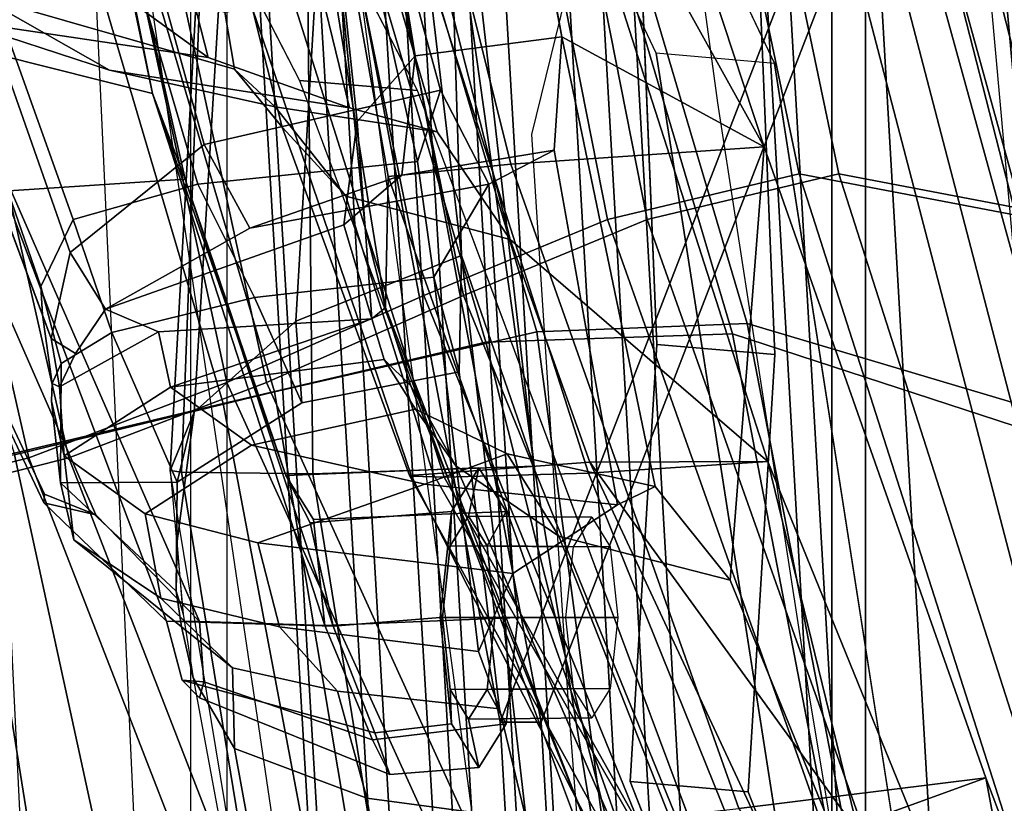
# Model space of a CAD drawing. Units: inches. Extents: x -14 to 145, y -6 to 166.
# Drawn here: x 94 to 96, y 24 to 26 of the extents above; entities that cross this region are included whole.
import ezdxf

# ---------------------------------------------------------------- set-up
doc = ezdxf.new("R2010")
doc.units = ezdxf.units.IN
doc.header["$MEASUREMENT"] = 0
for name, color, linetype in [('SEAT-BACKMAT', 5, 'Continuous'), ('SEAT-BASE', 5, 'Continuous'), ('SEAT-FABRIC', 5, 'Continuous'), ('SEAT-FRAME', 5, 'Continuous')]:
    doc.layers.add(name, color=color, linetype=linetype)

# ---------------------------------------------------------------- blocks, each defined once
blk = doc.blocks.new('1EMBODY_ARMS_0T')
at = {"layer": 'SEAT-BACKMAT'}
for points in [[(-4.3784, -5.7072, 18.3806), (-3.8909, -4.448, 20.2659), (-4.251, -2.4704, 20.035), (-4.8123, -3.4222, 18.114)], [(-4.1903, -2.4704, 19.913), (-3.8303, -4.448, 20.1439), (-4.3178, -5.7072, 18.2587), (-4.7517, -3.4222, 17.9921)], [(-4.0446, -3.2969, 24.8176), (-3.6179, -4.9599, 25.3312), (-3.9373, -4.8988, 26.6998), (-4.2565, -3.3759, 26.1662)], [(-3.8788, -4.8988, 26.7008), (-3.5594, -4.9599, 25.3322), (-3.9861, -3.2969, 24.8187), (-4.198, -3.3759, 26.1672)], [(-4.0446, -3.2969, 24.8176), (-3.9178, -3.3711, 23.4114), (-3.3817, -5.1533, 23.8628), (-3.6179, -4.9599, 25.3312)], [(-3.3232, -5.1533, 23.8638), (-3.8593, -3.3711, 23.4124), (-3.9861, -3.2969, 24.8187), (-3.5594, -4.9599, 25.3322)], [(-4.4988, -3.5556, 27.3341), (-4.2565, -3.3759, 26.1662), (-3.9373, -4.8988, 26.6998), (-4.2199, -4.966, 27.7987)], [(-3.8788, -4.8988, 26.7008), (-4.198, -3.3759, 26.1672), (-4.4403, -3.5556, 27.3351), (-4.1614, -4.966, 27.7997)], [(-3.8724, -3.7046, 21.9276), (-3.2904, -5.5104, 22.3792), (-3.3817, -5.1533, 23.8628), (-3.9178, -3.3711, 23.4114)], [(-3.3232, -5.1533, 23.8638), (-3.2319, -5.5104, 22.3802), (-3.8139, -3.7046, 21.9286), (-3.8593, -3.3711, 23.4124)], [(-4.8123, -3.4222, 18.114), (-4.7517, -3.4222, 17.9921), (-4.3178, -5.7072, 18.2587), (-4.3784, -5.7072, 18.3806)], [(-4.4988, -3.5556, 27.3341), (-4.2199, -4.966, 27.7987), (-4.4907, -5.0781, 28.7407), (-4.7662, -3.7348, 28.3415)], [(-4.4322, -5.0781, 28.7418), (-4.1614, -4.966, 27.7997), (-4.4403, -3.5556, 27.3351), (-4.7077, -3.7348, 28.3425)], [(-3.8724, -3.7046, 21.9276), (-3.8909, -4.448, 20.2659), (-3.4389, -6.1801, 20.6671), (-3.2904, -5.5104, 22.3792)], [(-3.3782, -6.1801, 20.5451), (-3.8303, -4.448, 20.1439), (-3.8139, -3.7046, 21.9286), (-3.2319, -5.5104, 22.3802)], [(-5.0691, -3.8766, 29.2686), (-4.7662, -3.7348, 28.3415), (-4.4907, -5.0781, 28.7407), (-4.7811, -5.2064, 29.6495)], [(-4.4322, -5.0781, 28.7418), (-4.7077, -3.7348, 28.3425), (-5.0106, -3.8766, 29.2696), (-4.7227, -5.2064, 29.6505)], [(-5.0691, -3.8766, 29.2686), (-4.7811, -5.2064, 29.6495), (-5.073, -5.3175, 30.5567), (-5.3778, -3.9773, 30.1381)], [(-5.0145, -5.3175, 30.5577), (-4.7227, -5.2064, 29.6505), (-5.0106, -3.8766, 29.2696), (-5.3193, -3.9773, 30.1391)], [(-5.6616, -4.0268, 30.9806), (-5.3778, -3.9773, 30.1381), (-5.073, -5.3175, 30.5567), (-5.3599, -5.3896, 31.5004)], [(-5.0145, -5.3175, 30.5577), (-5.3193, -3.9773, 30.1391), (-5.6031, -4.0268, 30.9816), (-5.3014, -5.3896, 31.5014)], [(-4.3784, -5.7072, 18.3806), (-4.2882, -7.2797, 18.6711), (-3.4389, -6.1801, 20.6671), (-3.8909, -4.448, 20.2659)], [(-3.3782, -6.1801, 20.5451), (-4.2275, -7.2797, 18.5491), (-4.3178, -5.7072, 18.2587), (-3.8303, -4.448, 20.1439)], [(-3.5315, -6.1674, 27.1447), (-3.8491, -6.0125, 28.023), (-4.2199, -4.966, 27.7987), (-3.9373, -4.8988, 26.6998)], [(-4.1614, -4.966, 27.7997), (-3.7906, -6.0125, 28.0241), (-3.473, -6.1674, 27.1458), (-3.8788, -4.8988, 26.7008)], [(-3.5315, -6.1674, 27.1447), (-3.9373, -4.8988, 26.6998), (-3.6179, -4.9599, 25.3312), (-2.9401, -6.6171, 25.4786)], [(-3.5594, -4.9599, 25.3322), (-3.8788, -4.8988, 26.7008), (-3.473, -6.1674, 27.1458), (-2.8817, -6.6171, 25.4796)], [(-4.129, -5.9647, 28.8191), (-4.4907, -5.0781, 28.7407), (-4.2199, -4.966, 27.7987), (-3.8491, -6.0125, 28.023)], [(-4.1614, -4.966, 27.7997), (-4.4322, -5.0781, 28.7418), (-4.0705, -5.9647, 28.8201), (-3.7906, -6.0125, 28.0241)], [(-4.129, -5.9647, 28.8191), (-4.4164, -6.0069, 29.6613), (-4.7811, -5.2064, 29.6495), (-4.4907, -5.0781, 28.7407)], [(-4.7227, -5.2064, 29.6505), (-4.3579, -6.0069, 29.6623), (-4.0705, -5.9647, 28.8201), (-4.4322, -5.0781, 28.7418)], [(-4.7737, -6.0877, 30.4763), (-5.073, -5.3175, 30.5567), (-4.7811, -5.2064, 29.6495), (-4.4164, -6.0069, 29.6613)], [(-4.7227, -5.2064, 29.6505), (-5.0145, -5.3175, 30.5577), (-4.7152, -6.0877, 30.4773), (-4.3579, -6.0069, 29.6623)], [(-4.7737, -6.0877, 30.4763), (-5.0659, -6.1858, 31.4442), (-5.3599, -5.3896, 31.5004), (-5.073, -5.3175, 30.5567)], [(-5.3014, -5.3896, 31.5014), (-5.0074, -6.1858, 31.4452), (-4.7152, -6.0877, 30.4773), (-5.0145, -5.3175, 30.5577)], [(-5.3656, -6.2919, 32.5194), (-5.661, -5.43, 32.5528), (-5.3599, -5.3896, 31.5004), (-5.0659, -6.1858, 31.4442)], [(-5.3014, -5.3896, 31.5014), (-5.6025, -5.43, 32.5538), (-5.3071, -6.2919, 32.5204), (-5.0074, -6.1858, 31.4452)], [(-4.2882, -7.2797, 18.6711), (-4.3784, -5.7072, 18.3806), (-4.3178, -5.7072, 18.2587), (-4.2275, -7.2797, 18.5491)]]:
    blk.add_3dface(points, dxfattribs=at)
at = {"layer": 'SEAT-BASE'}
for points, invisible_edges in [([(-4.1302, -3.9956, 12.7325), (-3.5682, -3.982, 12.1309), (-4.148, -4.7213, 12.9212), (-4.224, -4.5607, 13.0354)], 10), ([(-4.148, -4.7213, 12.9212), (-3.5682, -3.982, 12.1309), (-3.3039, -9.2115, 12.7141), (-3.8259, -6.784, 12.9668)], 7), ([(-4.1507, -4.4917, 13.244), (-1.0873, -4.932, 11.6974), (-0.771, -4.667, 11.5344), (-0.3442, -4.1532, 11.2699)], 1), ([(-4.1473, -5.1503, 17.2247), (-4.1723, -4.5398, 17.3955), (-4.8354, -4.4478, 14.9781), (-4.6743, -4.7612, 15.1959)], 10), ([(-4.1507, -4.4917, 13.244), (-4.0499, -4.5758, 12.9904), (-1.386, -5.2641, 11.8331), (-1.0873, -4.932, 11.6974)], 10), ([(-3.9981, -4.5549, 17.3505), (-3.9732, -5.1654, 17.1797), (-4.5001, -4.7763, 15.1508), (-4.5807, -4.6197, 15.042)], 10), ([(-4.0499, -4.5758, 12.9904), (-3.9739, -4.7364, 12.8761), (-1.7142, -5.8435, 12.0103), (-1.386, -5.2641, 11.8331)], 10), ([(-3.9739, -4.7364, 12.8761), (-3.6517, -6.7992, 12.9217), (-1.8745, -6.3566, 12.1397), (-1.7142, -5.8435, 12.0103)], 10), ([(-4.1865, -5.7946, 16.6339), (-4.1473, -5.1503, 17.2247), (-4.6743, -4.7612, 15.1959), (-3.9597, -6.6739, 15.2088)], 10), ([(-3.9732, -5.1654, 17.1797), (-4.0124, -5.8097, 16.5888), (-3.7855, -6.689, 15.1638), (-4.5001, -4.7763, 15.1508)], 10), ([(-3.9018, -6.5179, 16.1167), (-4.1865, -5.7946, 16.6339), (-3.9597, -6.6739, 15.2088), (-3.8294, -6.9736, 15.0975)], 10), ([(-3.7277, -6.533, 16.0716), (-3.6553, -6.9888, 15.0525), (-3.7855, -6.689, 15.1638), (-4.0124, -5.8097, 16.5888)], 5)]:
    blk.add_3dface(points, dxfattribs=dict(at, invisible_edges=invisible_edges))
for points in [[(-4.1723, -4.5398, 17.3955), (-4.1473, -5.1503, 17.2247), (-3.9732, -5.1654, 17.1797), (-3.9981, -4.5549, 17.3505)], [(-4.224, -4.5607, 13.0354), (-4.0499, -4.5758, 12.9904), (-3.9739, -4.7364, 12.8761), (-4.148, -4.7213, 12.9212)], [(-4.6743, -4.7612, 15.1959), (-4.5001, -4.7763, 15.1508), (-4.5807, -4.6197, 15.042), (-4.7548, -4.6045, 15.087)], [(-3.8259, -6.784, 12.9668), (-3.6517, -6.7992, 12.9217), (-3.9739, -4.7364, 12.8761), (-4.148, -4.7213, 12.9212)], [(-3.9597, -6.6739, 15.2088), (-3.7855, -6.689, 15.1638), (-4.5001, -4.7763, 15.1508), (-4.6743, -4.7612, 15.1959)], [(-3.9732, -5.1654, 17.1797), (-4.1473, -5.1503, 17.2247), (-4.1865, -5.7946, 16.6339), (-4.0124, -5.8097, 16.5888)], [(-3.7277, -6.533, 16.0716), (-4.0124, -5.8097, 16.5888), (-4.1865, -5.7946, 16.6339), (-3.9018, -6.5179, 16.1167)]]:
    blk.add_3dface(points, dxfattribs=at)
at = {"layer": 'SEAT-FABRIC'}
for points in [[(-4.3242, -5.1319, 29.2337), (-4.0139, -5.1193, 28.4384), (-4.5139, -3.4318, 28.4384), (-4.8242, -3.4444, 29.2337)], [(-3.5236, -5.2653, 27.2318), (-4.0236, -3.4528, 27.2318), (-4.5139, -3.4318, 28.4384), (-4.0139, -5.1193, 28.4384)], [(-4.3242, -5.1319, 29.2337), (-4.8242, -3.4444, 29.2337), (-5.2109, -3.5329, 30.2881), (-4.7109, -5.2204, 30.2881)], [(-4.3994, -5.1472, 29.269), (-4.8994, -3.4597, 29.269), (-4.5358, -3.4473, 28.3373), (-4.0358, -5.1348, 28.3373)], [(-3.5466, -5.2943, 27.1368), (-4.0358, -5.1348, 28.3373), (-4.5358, -3.4473, 28.3373), (-4.0466, -3.4818, 27.1368)], [(-3.5236, -5.2653, 27.2318), (-3.0374, -5.5671, 25.982), (-3.2874, -3.4421, 25.982), (-4.0236, -3.4528, 27.2318)], [(-4.3994, -5.1472, 29.269), (-4.7868, -5.2374, 30.3307), (-5.2868, -3.5499, 30.3307), (-4.8994, -3.4597, 29.269)], [(-3.5466, -5.2943, 27.1368), (-4.0466, -3.4818, 27.1368), (-3.3353, -3.4638, 25.9479), (-3.0853, -5.5888, 25.9479)], [(-2.8965, -7.0946, 20.5276), (-2.8965, -3.4696, 20.5276), (-3.8894, -3.5087, 18.644), (-3.8894, -7.7587, 18.644)], [(-3.8396, -7.7645, 18.6082), (-3.8396, -3.5145, 18.6082), (-2.8398, -3.4664, 20.5114), (-2.8398, -7.0914, 20.5114)], [(-3.8894, -7.7587, 18.644), (-3.8894, -3.5087, 18.644), (-4.8348, -3.556, 17.2049), (-4.8348, -7.556, 17.2049)], [(-3.8396, -7.7645, 18.6082), (-4.7808, -7.543, 17.1847), (-4.7808, -3.543, 17.1847), (-3.8396, -3.5145, 18.6082)], [(-5.0945, -5.3131, 31.4515), (-4.7109, -5.2204, 30.2881), (-5.2109, -3.5329, 30.2881), (-5.5945, -3.5958, 31.4515)], [(-5.1593, -5.326, 31.4667), (-5.6593, -3.6087, 31.4667), (-5.2868, -3.5499, 30.3307), (-4.7868, -5.2374, 30.3307)], [(-3.8747, -3.6239, 17.8319), (-3.5871, -3.6073, 18.585), (-3.3541, -6.1597, 19.0275), (-3.7187, -6.3176, 18.2083)], [(-3.7361, -3.7357, 18.621), (-3.5871, -3.6073, 18.585), (-3.3541, -6.1597, 19.0275), (-3.4953, -6.4023, 19.081)], [(-3.7187, -6.3176, 18.2083), (-3.8789, -6.4972, 17.7578), (-4.0349, -3.7641, 17.3814), (-3.8747, -3.6239, 17.8319)], [(-3.4816, -6.2872, 19.155), (-2.989, -6.1745, 19.3454), (-3.145, -3.6707, 18.969), (-3.7146, -3.7348, 18.7125)], [(-4.5078, -6.4214, 16.7428), (-4.6638, -3.7527, 16.3664), (-4.7864, -3.7438, 15.8932), (-4.6304, -6.373, 16.2696)], [(-4.7864, -3.7438, 15.8932), (-4.7731, -3.7438, 15.7985), (-4.6171, -6.373, 16.1749), (-4.6304, -6.373, 16.2696)], [(-4.7731, -3.7438, 15.7985), (-4.6967, -3.7438, 15.7409), (-4.5407, -6.373, 16.1172), (-4.6171, -6.373, 16.1749)], [(-4.6967, -3.7438, 15.7409), (-4.602, -3.7438, 15.7542), (-4.446, -6.373, 16.1305), (-4.5407, -6.373, 16.1172)], [(-4.602, -3.7438, 15.7542), (-4.5444, -3.7438, 15.8305), (-4.3884, -6.373, 16.2069), (-4.446, -6.373, 16.1305)], [(-4.5444, -3.7438, 15.8305), (-4.4218, -3.7527, 16.3037), (-4.2658, -6.4214, 16.6801), (-4.3884, -6.373, 16.2069)], [(-3.4816, -6.2872, 19.155), (-3.7146, -3.7348, 18.7125), (-4.0022, -3.7514, 17.9594), (-3.8462, -6.4451, 18.3358)], [(-4.4129, -6.4529, 17.0714), (-4.5689, -3.7592, 16.695), (-4.6638, -3.7527, 16.3664), (-4.5078, -6.4214, 16.7428)], [(-4.318, -6.4771, 17.3492), (-4.474, -3.7619, 16.9729), (-4.5689, -3.7592, 16.695), (-4.4129, -6.4529, 17.0714)], [(-4.4218, -3.7527, 16.3037), (-4.3269, -3.7592, 16.6323), (-4.1709, -6.4529, 17.0087), (-4.2658, -6.4214, 16.6801)], [(-4.3269, -3.7592, 16.6323), (-4.2319, -3.7619, 16.9102), (-4.076, -6.4771, 17.2865), (-4.1709, -6.4529, 17.0087)], [(-3.8462, -6.4451, 18.3358), (-4.0022, -3.7514, 17.9594), (-4.2769, -3.7641, 17.4441), (-4.1209, -6.4972, 17.8205)], [(-4.1209, -6.4972, 17.8205), (-4.2769, -3.7641, 17.4441), (-4.474, -3.7619, 16.9729), (-4.318, -6.4771, 17.3492)], [(-4.2319, -3.7619, 16.9102), (-4.0349, -3.7641, 17.3814), (-3.8789, -6.4972, 17.7578), (-4.076, -6.4771, 17.2865)], [(-4.1997, -6.0591, 29.3903), (-3.8363, -6.0376, 28.5049), (-4.0139, -5.1193, 28.4384), (-4.3242, -5.1319, 29.2337)], [(-3.2552, -6.2181, 27.2034), (-3.5236, -5.2653, 27.2318), (-4.0139, -5.1193, 28.4384), (-3.8363, -6.0376, 28.5049)], [(-4.1997, -6.0591, 29.3903), (-4.3242, -5.1319, 29.2337), (-4.7109, -5.2204, 30.2881), (-4.5558, -6.1439, 30.3352)], [(-4.1693, -6.0564, 29.1568), (-4.3994, -5.1472, 29.269), (-4.0358, -5.1348, 28.3373), (-3.8485, -6.107, 28.394)], [(-3.3546, -6.2105, 27.2841), (-3.8485, -6.107, 28.394), (-4.0358, -5.1348, 28.3373), (-3.5466, -5.2943, 27.1368)], [(-4.1693, -6.0564, 29.1568), (-4.6131, -6.1553, 30.325), (-4.7868, -5.2374, 30.3307), (-4.3994, -5.1472, 29.269)], [(-4.8904, -6.2499, 31.3082), (-4.5558, -6.1439, 30.3352), (-4.7109, -5.2204, 30.2881), (-5.0945, -5.3131, 31.4515)], [(-5.0062, -6.2791, 31.4803), (-5.1593, -5.326, 31.4667), (-4.7868, -5.2374, 30.3307), (-4.6131, -6.1553, 30.325)], [(-4.8904, -6.2499, 31.3082), (-5.0945, -5.3131, 31.4515), (-5.3414, -5.373, 32.3038), (-5.1977, -6.3532, 32.3016)], [(-5.0062, -6.2791, 31.4803), (-5.2536, -6.3613, 32.2845), (-5.4033, -5.384, 32.3129), (-5.1593, -5.326, 31.4667)]]:
    blk.add_3dface(points, dxfattribs=at)
at = {"layer": 'SEAT-FRAME', "invisible_edges": 10}
for points in [[(-4.3313, -4.8409, 16.2103), (-3.9917, -3.4583, 16.5185), (-4.2928, -3.0468, 17.7207), (-4.0579, -4.7941, 17.9945)], [(-4.2775, -5.6793, 16.2567), (-4.3313, -4.8409, 16.2103), (-4.0579, -4.7941, 17.9945), (-3.9228, -5.6687, 18.2064)], [(-4.1818, -6.9267, 16.2786), (-4.2775, -5.6793, 16.2567), (-3.9228, -5.6687, 18.2064), (-3.7126, -6.9173, 18.4855)]]:
    blk.add_3dface(points, dxfattribs=at)
at = {"layer": 'SEAT-FRAME'}
for points in [[(-5.5068, -3.8866, 21.25), (-5.0533, -5.1068, 21.4278), (-5.0404, -5.1415, 21.503), (-5.501, -3.9037, 21.3362)], [(-5.0533, -5.1068, 21.4278), (-5.5068, -3.8866, 21.25), (-5.4618, -3.8894, 21.1746), (-5.0556, -5.0648, 21.3784)], [(-5.0081, -4.9663, 21.2935), (-5.0556, -5.0648, 21.3784), (-5.4618, -3.8894, 21.1746), (-5.3923, -3.8912, 21.139)], [(-5.4036, -3.9007, 21.4514), (-5.501, -3.9037, 21.3362), (-5.0404, -5.1415, 21.503), (-5.0123, -5.015, 21.5971)], [(-5.4263, -3.9185, 17.8257), (-5.0277, -6.5427, 17.8684), (-4.6209, -6.476, 18.3794), (-5.0035, -3.8953, 18.131)], [(-5.4036, -3.9007, 21.4514), (-5.0123, -5.015, 21.5971), (-4.8147, -4.8558, 21.7129), (-5.0789, -3.8983, 21.6112)], [(-5.0081, -4.9663, 21.2935), (-5.3923, -3.8912, 21.139), (-5.1239, -3.8938, 21.13), (-4.824, -4.9141, 21.2684)], [(-4.5002, -4.8808, 21.3052), (-4.824, -4.9141, 21.2684), (-5.1239, -3.8938, 21.13), (-4.7212, -3.8953, 21.1911)], [(-4.7069, -3.8971, 21.7455), (-5.0789, -3.8983, 21.6112), (-4.8147, -4.8558, 21.7129), (-4.4664, -4.7754, 21.8427)], [(-4.3349, -6.4668, 18.5416), (-4.6209, -6.476, 18.3794), (-5.0035, -3.8953, 18.131), (-4.6843, -3.8922, 18.2729)], [(-4.5002, -4.8808, 21.3052), (-4.7212, -3.8953, 21.1911), (-4.7069, -3.8971, 21.7455), (-4.4664, -4.7754, 21.8427)], [(-4.441, -3.9054, 22.5709), (-4.2871, -4.697, 22.6001), (-4.5034, -4.7251, 22.636), (-4.6356, -3.9112, 22.6111)], [(-3.989, -4.8592, 23.23), (-4.3056, -3.8991, 23.0854), (-4.6061, -3.9063, 22.95), (-4.3624, -4.8846, 23.0756)], [(-4.2871, -4.697, 22.6001), (-4.441, -3.9054, 22.5709), (-4.3972, -4.0731, 22.6459), (-4.3895, -4.1374, 22.8118)], [(-4.3003, -4.0716, 23.0033), (-4.3056, -3.8991, 23.0854), (-3.989, -4.8592, 23.23), (-4.3895, -4.1374, 22.8118)], [(-5.3194, -6.6291, 17.2851), (-5.8771, -3.9938, 17.0924), (-5.4263, -3.9185, 17.8257), (-5.0277, -6.5427, 17.8684)], [(-4.5432, -4.9031, 22.9502), (-4.7197, -3.9113, 22.8458), (-4.7383, -3.9143, 22.7305), (-4.5472, -5.0961, 22.8375)], [(-4.6849, -3.9133, 22.6468), (-4.5772, -4.9781, 22.8082), (-4.5472, -5.0961, 22.8375), (-4.7383, -3.9143, 22.7305)], [(-4.5432, -4.9031, 22.9502), (-4.3624, -4.8846, 23.0756), (-4.6061, -3.9063, 22.95), (-4.7197, -3.9113, 22.8458)], [(-4.6849, -3.9133, 22.6468), (-4.6356, -3.9112, 22.6111), (-4.5034, -4.7251, 22.636), (-4.5893, -4.8219, 22.7311)], [(-4.6849, -3.9133, 22.6468), (-4.5893, -4.8219, 22.7311), (-4.5772, -4.9781, 22.8082)], [(-5.0465, -4.001, 27.3592), (-4.9953, -4.2285, 27.8894), (-4.8429, -4.9067, 27.916), (-4.8911, -4.7805, 27.3757)], [(-4.8911, -4.7805, 27.3757), (-4.9213, -4.6353, 27.1961), (-5.0465, -4.001, 27.3592), (-4.8911, -4.7805, 27.3757)], [(-4.2871, -4.697, 22.6001), (-4.3895, -4.1374, 22.8118), (-3.989, -4.8592, 23.23)], [(-4.9048, -4.658, 27.0063), (-4.8089, -4.7277, 26.4354), (-4.9433, -4.201, 26.667), (-5.0193, -4.152, 27.2137)], [(-5.167, -4.2003, 15.6775), (-5.0359, -6.8879, 15.8826), (-5.3208, -6.8473, 16.0346), (-5.4744, -4.17, 15.8306)], [(-4.8294, -5.2503, 20.047), (-4.6796, -5.1159, 20.1613), (-4.625, -4.1946, 20.1098), (-4.766, -4.2031, 19.9973)], [(-4.4611, -4.1898, 20.1872), (-4.625, -4.1946, 20.1098), (-4.6796, -5.1159, 20.1613), (-4.4354, -5.0192, 20.269)], [(-4.4737, -4.3524, 20.1061), (-4.4611, -4.1898, 20.1872), (-4.4354, -5.0192, 20.269), (-4.507, -4.4117, 19.9351)], [(-4.87, -6.8979, 15.8935), (-4.9938, -4.2071, 15.6854), (-5.167, -4.2003, 15.6775), (-5.0359, -6.8879, 15.8826)], [(-4.7211, -4.3058, 25.901), (-4.9433, -4.201, 26.667), (-4.8089, -4.7277, 26.4354), (-4.6003, -4.8015, 25.8961)], [(-4.8294, -5.2503, 20.047), (-4.766, -4.2031, 19.9973), (-4.8022, -4.2073, 19.9299), (-4.8648, -5.3363, 19.9596)], [(-4.8648, -5.3363, 19.9596), (-4.8022, -4.2073, 19.9299), (-4.8048, -4.2109, 19.8567), (-4.8483, -5.3388, 19.9057)], [(-4.3283, -5.3296, 19.7638), (-4.6545, -5.341, 19.7715), (-4.6661, -4.2113, 19.7307), (-4.4565, -4.2079, 19.7106)], [(-4.6136, -4.351, 25.6476), (-4.4712, -4.8371, 25.6451), (-4.3636, -4.9955, 25.5407), (-4.5672, -4.1997, 25.4666)], [(-3.9837, -5.3227, 25.1098), (-4.2429, -4.5143, 25.0264), (-4.5672, -4.1997, 25.4666), (-4.3636, -4.9955, 25.5407)], [(-4.3283, -5.3296, 19.7638), (-4.4565, -4.2079, 19.7106), (-4.4665, -4.347, 19.7843), (-4.3283, -5.3296, 19.7638)], [(-4.8483, -5.3388, 19.9057), (-4.8048, -4.2109, 19.8567), (-4.6661, -4.2113, 19.7307), (-4.6545, -5.341, 19.7715)], [(-5.1103, -4.9243, 27.7824), (-4.8429, -4.9067, 27.916), (-4.9953, -4.2285, 27.8894), (-5.2706, -4.2406, 27.7509)], [(-4.6136, -4.351, 25.6476), (-4.7211, -4.3058, 25.901), (-4.6003, -4.8015, 25.8961), (-4.4712, -4.8371, 25.6451)], [(-4.4354, -5.0192, 20.269), (-4.3283, -5.3296, 19.7638), (-4.4665, -4.347, 19.7843), (-4.507, -4.4117, 19.9351)], [(-4.2429, -4.5143, 25.0264), (-3.9837, -5.3227, 25.1098), (-4.248, -5.3402, 25.0963), (-4.5054, -4.531, 25.0129)], [(-4.5092, -5.3443, 25.2373), (-4.744, -4.6542, 25.1728), (-4.7161, -4.54, 25.0789), (-4.4607, -5.3459, 25.161)], [(-4.7161, -4.54, 25.0789), (-4.5054, -4.531, 25.0129), (-4.248, -5.3402, 25.0963), (-4.4607, -5.3459, 25.161)], [(-5.1466, -4.6366, 25.7254), (-5.1719, -4.5546, 25.7207), (-4.7841, -4.6609, 25.2519), (-4.77, -4.7445, 25.306)], [(-5.1466, -4.6366, 25.7254), (-4.9541, -4.7463, 25.7931), (-5.1804, -4.6727, 26.3287), (-5.3853, -4.5619, 26.2594)], [(-5.1879, -4.5841, 27.2266), (-4.9213, -4.6353, 27.1961), (-4.8911, -4.7805, 27.3757), (-5.1961, -4.7037, 27.4)], [(-5.325, -4.6027, 27.4603), (-4.9745, -5.4016, 27.5056), (-5.0499, -5.3708, 27.5697), (-5.2606, -4.9259, 27.5407)], [(-5.325, -4.6027, 27.4603), (-5.1961, -4.7037, 27.4), (-4.8218, -5.5584, 27.493), (-4.9745, -5.4016, 27.5056)], [(-4.8089, -4.7277, 26.4354), (-4.9048, -4.658, 27.0063), (-5.1791, -4.6212, 26.9287), (-5.1804, -4.6727, 26.3287)], [(-4.9541, -4.7463, 25.7931), (-5.1466, -4.6366, 25.7254), (-4.77, -4.7445, 25.306), (-4.71, -4.8001, 25.4553)], [(-4.77, -4.7445, 25.306), (-4.7841, -4.6609, 25.2519), (-4.744, -4.6542, 25.1728), (-4.6995, -4.8304, 25.2371)], [(-4.5092, -5.3443, 25.2373), (-4.512, -5.3435, 25.3148), (-4.6995, -4.8304, 25.2371), (-4.744, -4.6542, 25.1728)], [(-4.6003, -4.8015, 25.8961), (-4.8089, -4.7277, 26.4354), (-5.1804, -4.6727, 26.3287), (-4.9541, -4.7463, 25.7931)], [(-4.8911, -4.7805, 27.3757), (-4.6369, -5.5645, 27.4634), (-4.8218, -5.5584, 27.493), (-5.1961, -4.7037, 27.4)], [(-4.5034, -4.7251, 22.636), (-4.2871, -4.697, 22.6001), (-4.2984, -4.8642, 22.4523), (-4.5234, -4.9009, 22.491)], [(-4.1498, -5.3596, 22.5071), (-4.2054, -5.3869, 22.322), (-4.2984, -4.8642, 22.4523), (-4.2871, -4.697, 22.6001)], [(-4.2871, -4.697, 22.6001), (-3.989, -4.8592, 23.23), (-4.0392, -5.4977, 22.6937), (-4.1498, -5.3596, 22.5071)], [(-4.5034, -4.7251, 22.636), (-4.5234, -4.9009, 22.491), (-4.6088, -4.9741, 22.6168), (-4.5893, -4.8219, 22.7311)], [(-4.9541, -4.7463, 25.7931), (-4.71, -4.8001, 25.4553), (-4.4712, -4.8371, 25.6451), (-4.6003, -4.8015, 25.8961)], [(-4.77, -4.7445, 25.306), (-4.6995, -4.8304, 25.2371), (-4.6057, -4.9318, 25.3778), (-4.71, -4.8001, 25.4553)], [(-4.7473, -4.979, 21.9051), (-4.3949, -4.9141, 22.0476), (-4.4664, -4.7754, 21.8427), (-4.8147, -4.8558, 21.7129)], [(-4.5002, -4.8808, 21.3052), (-4.4664, -4.7754, 21.8427), (-4.3949, -4.9141, 22.0476), (-4.4759, -5.051, 21.1766)], [(-4.8429, -4.9067, 27.916), (-4.6941, -5.3436, 27.6768), (-4.8911, -4.7805, 27.3757)], [(-4.6537, -5.4083, 27.5259), (-4.6369, -5.5645, 27.4634), (-4.8911, -4.7805, 27.3757), (-4.6941, -5.3436, 27.6768)], [(-4.4712, -4.8371, 25.6451), (-4.71, -4.8001, 25.4553), (-4.6057, -4.9318, 25.3778), (-4.3636, -4.9955, 25.5407)], [(-4.4772, -5.3408, 25.3934), (-4.6057, -4.9318, 25.3778), (-4.6995, -4.8304, 25.2371), (-4.512, -5.3435, 25.3148)], [(-4.5772, -4.9781, 22.8082), (-4.5893, -4.8219, 22.7311), (-4.6088, -4.9741, 22.6168), (-4.5674, -5.1127, 22.7424)], [(-4.7473, -4.979, 21.9051), (-4.8147, -4.8558, 21.7129), (-5.0123, -5.015, 21.5971), (-4.9604, -5.0984, 21.7275)], [(-3.989, -4.8592, 23.23), (-4.3624, -4.8846, 23.0756), (-4.0264, -5.834, 23.213), (-3.6623, -5.7889, 23.364)], [(-3.8868, -5.8704, 22.7625), (-4.0392, -5.4977, 22.6937), (-3.989, -4.8592, 23.23), (-3.6623, -5.7889, 23.364)], [(-4.5234, -4.9009, 22.491), (-4.2984, -4.8642, 22.4523), (-4.3949, -4.9141, 22.0476), (-4.7473, -4.979, 21.9051)], [(-4.3597, -5.4878, 21.6504), (-4.3949, -4.9141, 22.0476), (-4.2984, -4.8642, 22.4523), (-4.2054, -5.3869, 22.322)], [(-4.7405, -5.081, 21.1426), (-4.824, -4.9141, 21.2684), (-4.5002, -4.8808, 21.3052), (-4.4759, -5.051, 21.1766)], [(-4.2053, -5.8538, 23.089), (-4.0264, -5.834, 23.213), (-4.3624, -4.8846, 23.0756), (-4.5432, -4.9031, 22.9502)], [(-4.8702, -5.5583, 27.8021), (-4.6243, -5.5656, 27.9451), (-4.8429, -4.9067, 27.916), (-5.1103, -4.9243, 27.7824)], [(-4.5234, -4.9009, 22.491), (-4.7473, -4.979, 21.9051), (-4.9604, -5.0984, 21.7275), (-4.6088, -4.9741, 22.6168)], [(-4.8429, -4.9067, 27.916), (-4.6243, -5.5656, 27.9451), (-4.6586, -5.4132, 27.8565), (-4.6941, -5.3436, 27.6768)], [(-4.5432, -4.9031, 22.9502), (-4.5472, -5.0961, 22.8375), (-4.2478, -5.8658, 22.9388), (-4.2053, -5.8538, 23.089)], [(-4.7405, -5.081, 21.1426), (-4.9509, -5.1329, 21.1588), (-5.0081, -4.9663, 21.2935), (-4.824, -4.9141, 21.2684)], [(-4.4101, -5.6027, 20.9532), (-4.4759, -5.051, 21.1766), (-4.3949, -4.9141, 22.0476), (-4.3597, -5.4878, 21.6504)], [(-4.8702, -5.5583, 27.8021), (-5.1103, -4.9243, 27.7824), (-5.2667, -4.9289, 27.6144), (-5.0511, -5.3838, 27.6667)], [(-5.2667, -4.9289, 27.6144), (-5.2606, -4.9259, 27.5407), (-5.0499, -5.3708, 27.5697), (-5.0511, -5.3838, 27.6667)], [(-4.4772, -5.3408, 25.3934), (-4.2458, -5.3238, 25.5747), (-4.3636, -4.9955, 25.5407), (-4.6057, -4.9318, 25.3778)], [(-5.0256, -5.1784, 21.2517), (-5.0556, -5.0648, 21.3784), (-5.0081, -4.9663, 21.2935), (-4.9509, -5.1329, 21.1588)], [(-4.8822, -5.132, 22.0997), (-4.5674, -5.1127, 22.7424), (-4.6088, -4.9741, 22.6168), (-4.9604, -5.0984, 21.7275)], [(-4.5772, -4.9781, 22.8082), (-4.5674, -5.1127, 22.7424), (-4.5472, -5.0961, 22.8375), (-4.5772, -4.9781, 22.8082)], [(-3.9837, -5.3227, 25.1098), (-4.3636, -4.9955, 25.5407), (-4.2458, -5.3238, 25.5747), (-3.9837, -5.3227, 25.1098)], [(-5.0042, -5.1636, 21.6297), (-4.9604, -5.0984, 21.7275), (-5.0123, -5.015, 21.5971), (-5.0404, -5.1415, 21.503)], [(-4.4386, -5.1908, 20.4687), (-4.4354, -5.0192, 20.269), (-4.6796, -5.1159, 20.1613), (-4.6708, -5.2365, 20.3694)], [(-4.4386, -5.1908, 20.4687), (-4.3791, -5.6875, 20.481), (-4.3397, -5.8502, 20.3623), (-4.4354, -5.0192, 20.269)], [(-4.3283, -5.3296, 19.7638), (-4.4354, -5.0192, 20.269), (-4.3397, -5.8502, 20.3623), (-4.1465, -6.4364, 19.8982)], [(-4.4759, -5.051, 21.1766), (-4.4386, -5.1908, 20.4687), (-4.6708, -5.2365, 20.3694), (-4.7405, -5.081, 21.1426)], [(-4.4386, -5.1908, 20.4687), (-4.4759, -5.051, 21.1766), (-4.4101, -5.6027, 20.9532), (-4.3791, -5.6875, 20.481)], [(-5.0256, -5.1784, 21.2517), (-5.0388, -5.2078, 21.3859), (-5.0533, -5.1068, 21.4278), (-5.0556, -5.0648, 21.3784)], [(-4.9509, -5.1329, 21.1588), (-4.7405, -5.081, 21.1426), (-4.6708, -5.2365, 20.3694), (-4.8543, -5.3533, 20.2027)], [(-4.5472, -5.0961, 22.8375), (-4.5674, -5.1127, 22.7424), (-4.5493, -5.1726, 22.7258), (-4.51, -5.2112, 22.8314)], [(-4.5472, -5.0961, 22.8375), (-4.51, -5.2112, 22.8314), (-4.2478, -5.8658, 22.9388), (-4.5472, -5.0961, 22.8375)], [(-5.0278, -5.2127, 21.5161), (-5.0404, -5.1415, 21.503), (-5.0533, -5.1068, 21.4278), (-5.0388, -5.2078, 21.3859)], [(-4.8822, -5.132, 22.0997), (-4.9604, -5.0984, 21.7275), (-5.0042, -5.1636, 21.6297), (-5.0278, -5.2127, 21.5161)], [(-4.8822, -5.132, 22.0997), (-4.8645, -5.2133, 22.1182), (-4.5674, -5.1127, 22.7424)], [(-4.5674, -5.1127, 22.7424), (-4.8645, -5.2133, 22.1182), (-4.5493, -5.1726, 22.7258)], [(-4.8543, -5.3533, 20.2027), (-4.6708, -5.2365, 20.3694), (-4.6796, -5.1159, 20.1613), (-4.8294, -5.2503, 20.047)], [(-4.8822, -5.132, 22.0997), (-5.0278, -5.2127, 21.5161), (-5.0213, -5.3147, 21.4423), (-4.8645, -5.2133, 22.1182)], [(-4.9509, -5.1329, 21.1588), (-4.8543, -5.3533, 20.2027), (-5.0265, -5.3543, 20.7395), (-5.0256, -5.1784, 21.2517)], [(-5.0042, -5.1636, 21.6297), (-5.0404, -5.1415, 21.503), (-5.0278, -5.2127, 21.5161)], [(-5.0265, -5.3543, 20.7395), (-5.0397, -5.2339, 21.4194), (-5.0388, -5.2078, 21.3859), (-5.0256, -5.1784, 21.2517)], [(-4.7448, -5.2988, 22.1642), (-4.5029, -5.2458, 22.6482), (-4.5493, -5.1726, 22.7258), (-4.8645, -5.2133, 22.1182)], [(-4.51, -5.2112, 22.8314), (-4.5493, -5.1726, 22.7258), (-4.5029, -5.2458, 22.6482), (-4.4436, -5.3294, 22.7853)], [(-5.0278, -5.2127, 21.5161), (-5.0388, -5.2078, 21.3859), (-5.0397, -5.2339, 21.4194), (-5.0213, -5.3147, 21.4423)], [(-4.205, -5.8745, 22.8555), (-4.2478, -5.8658, 22.9388), (-4.51, -5.2112, 22.8314), (-4.4436, -5.3294, 22.7853)], [(-4.9015, -5.4, 21.4897), (-4.7448, -5.2988, 22.1642), (-4.8645, -5.2133, 22.1182), (-5.0213, -5.3147, 21.4423)], [(-5.0213, -5.3147, 21.4423), (-5.0397, -5.2339, 21.4194), (-5.0265, -5.3543, 20.7395), (-5.0069, -5.4383, 20.7608)], [(-4.8294, -5.2503, 20.047), (-4.8648, -5.3363, 19.9596), (-4.8458, -5.5479, 20.0067), (-4.8547, -5.4403, 19.9938)], [(-4.8543, -5.3533, 20.2027), (-4.8294, -5.2503, 20.047), (-4.8547, -5.4403, 19.9938), (-4.856, -5.5139, 20.0745)], [(-4.7448, -5.2988, 22.1642), (-4.4894, -5.3562, 22.242), (-4.3679, -5.3117, 22.5586), (-4.5029, -5.2458, 22.6482)], [(-4.2919, -5.433, 22.7135), (-4.4436, -5.3294, 22.7853), (-4.5029, -5.2458, 22.6482), (-4.3679, -5.3117, 22.5586)], [(-4.9015, -5.4, 21.4897), (-4.7358, -5.4428, 21.5418), (-4.4894, -5.3562, 22.242), (-4.7448, -5.2988, 22.1642)], [(-4.2054, -5.3869, 22.322), (-4.1498, -5.3596, 22.5071), (-4.3679, -5.3117, 22.5586), (-4.4894, -5.3562, 22.242)], [(-4.2919, -5.433, 22.7135), (-4.3679, -5.3117, 22.5586), (-4.1498, -5.3596, 22.5071), (-4.0392, -5.4977, 22.6937)], [(-4.8788, -5.5242, 20.8122), (-4.9015, -5.4, 21.4897), (-5.0213, -5.3147, 21.4423), (-5.0069, -5.4383, 20.7608)], [(-4.0507, -6.0828, 25.5424), (-3.89, -6.0858, 25.6633), (-4.2458, -5.3238, 25.5747), (-4.4772, -5.3408, 25.3934)], [(-3.9837, -5.3227, 25.1098), (-3.6666, -6.1016, 25.2451), (-3.9444, -6.092, 25.2471), (-4.248, -5.3402, 25.0963)], [(-3.9837, -5.3227, 25.1098), (-4.2458, -5.3238, 25.5747), (-3.8496, -5.8694, 25.4306)], [(-4.2458, -5.3238, 25.5747), (-3.89, -6.0858, 25.6633), (-3.89, -5.9341, 25.5815), (-3.8496, -5.8694, 25.4306)], [(-3.9837, -5.3227, 25.1098), (-3.8496, -5.8694, 25.4306), (-3.7646, -5.9328, 25.2922), (-3.6666, -6.1016, 25.2451)], [(-4.8648, -5.3363, 19.9596), (-4.8458, -5.5479, 20.0067), (-4.8309, -5.6416, 20.0315), (-4.6826, -6.4427, 20.1167)], [(-4.8648, -5.3363, 19.9596), (-4.8483, -5.3388, 19.9057), (-4.6672, -6.4454, 20.0404), (-4.6826, -6.4427, 20.1167)], [(-4.8483, -5.3388, 19.9057), (-4.6545, -5.341, 19.7715), (-4.4741, -6.4536, 19.9066), (-4.6672, -6.4454, 20.0404)], [(-4.6586, -5.4132, 27.8565), (-4.4501, -5.3967, 27.9144), (-4.4096, -5.332, 27.7635), (-4.6941, -5.3436, 27.6768)], [(-4.6941, -5.3436, 27.6768), (-4.4096, -5.332, 27.7635), (-4.3692, -5.3967, 27.6126), (-4.6537, -5.4083, 27.5259)], [(-4.3283, -5.3296, 19.7638), (-4.1465, -6.4364, 19.8982), (-4.4741, -6.4536, 19.9066), (-4.6545, -5.341, 19.7715)], [(-4.0507, -6.0828, 25.5424), (-4.4772, -5.3408, 25.3934), (-4.512, -5.3435, 25.3148), (-4.1876, -5.9304, 25.4506)], [(-4.4607, -5.3459, 25.161), (-4.248, -5.3402, 25.0963), (-3.9444, -6.092, 25.2471), (-4.1322, -5.9324, 25.2469)], [(-4.4501, -5.3967, 27.9144), (-4.452, -5.4473, 27.8616), (-4.4247, -5.4035, 27.7595), (-4.4096, -5.332, 27.7635)], [(-4.4436, -5.3294, 22.7853), (-4.2919, -5.433, 22.7135), (-4.1164, -5.8778, 22.796), (-4.205, -5.8745, 22.8555)], [(-4.4096, -5.332, 27.7635), (-4.4247, -5.4035, 27.7595), (-4.3973, -5.4473, 27.6574), (-4.3692, -5.3967, 27.6126)], [(-5.0265, -5.3543, 20.7395), (-4.8543, -5.3533, 20.2027), (-4.856, -5.5139, 20.0745), (-5.0265, -5.3543, 20.7395)], [(-4.8481, -5.5665, 20.1152), (-5.0069, -5.4383, 20.7608), (-5.0265, -5.3543, 20.7395), (-4.856, -5.5139, 20.0745)], [(-4.3597, -5.4878, 21.6504), (-4.2054, -5.3869, 22.322), (-4.4894, -5.3562, 22.242), (-4.7358, -5.4428, 21.5418)], [(-4.2248, -5.9003, 25.3624), (-4.1876, -5.9304, 25.4506), (-4.512, -5.3435, 25.3148), (-4.5092, -5.3443, 25.2373)], [(-4.2248, -5.9003, 25.3624), (-4.5092, -5.3443, 25.2373), (-4.4607, -5.3459, 25.161), (-4.1322, -5.9324, 25.2469)], [(-4.9745, -5.4016, 27.5056), (-5.0511, -5.3838, 27.6667), (-5.0499, -5.3708, 27.5697), (-4.9745, -5.4016, 27.5056)], [(-4.9745, -5.4016, 27.5056), (-4.8218, -5.5584, 27.493), (-4.8702, -5.5583, 27.8021), (-5.0511, -5.3838, 27.6667)], [(-4.8788, -5.5242, 20.8122), (-4.7035, -5.5667, 20.8675), (-4.7358, -5.4428, 21.5418), (-4.9015, -5.4, 21.4897)], [(-4.6243, -5.5656, 27.9451), (-4.4668, -5.5529, 27.9769), (-4.4501, -5.3967, 27.9144), (-4.6586, -5.4132, 27.8565)], [(-4.6537, -5.4083, 27.5259), (-4.3692, -5.3967, 27.6126), (-4.3524, -5.5529, 27.5501), (-4.6369, -5.5645, 27.4634)], [(-4.4668, -5.5529, 27.9769), (-4.4633, -5.5529, 27.9038), (-4.452, -5.4473, 27.8616), (-4.4501, -5.3967, 27.9144)], [(-4.3692, -5.3967, 27.6126), (-4.3973, -5.4473, 27.6574), (-4.386, -5.5529, 27.6151), (-4.3524, -5.5529, 27.5501)], [(-4.452, -5.4473, 27.8616), (-4.27, -5.4484, 27.9091), (-4.243, -5.4051, 27.8082), (-4.4247, -5.4035, 27.7595)], [(-4.4247, -5.4035, 27.7595), (-4.243, -5.4051, 27.8082), (-4.2159, -5.4484, 27.7072), (-4.3973, -5.4473, 27.6574)], [(-4.773, -5.6271, 20.2597), (-4.8788, -5.5242, 20.8122), (-5.0069, -5.4383, 20.7608), (-4.8481, -5.5665, 20.1152)], [(-4.8547, -5.4403, 19.9938), (-4.856, -5.5139, 20.0745), (-4.8458, -5.5479, 20.0067), (-4.8547, -5.4403, 19.9938)], [(-4.4101, -5.6027, 20.9532), (-4.3597, -5.4878, 21.6504), (-4.7358, -5.4428, 21.5418), (-4.7035, -5.5667, 20.8675)], [(-4.0392, -5.4977, 22.6937), (-3.8868, -5.8704, 22.7625), (-4.1164, -5.8778, 22.796), (-4.2919, -5.433, 22.7135)], [(-4.4633, -5.5529, 27.9038), (-4.2812, -5.5529, 27.9509), (-4.27, -5.4484, 27.9091), (-4.452, -5.4473, 27.8616)], [(-4.3973, -5.4473, 27.6574), (-4.2159, -5.4484, 27.7072), (-4.2047, -5.5529, 27.6654), (-4.386, -5.5529, 27.6151)], [(-4.8309, -5.6416, 20.0315), (-4.8481, -5.5665, 20.1152), (-4.856, -5.5139, 20.0745), (-4.8458, -5.5479, 20.0067)], [(-4.773, -5.6271, 20.2597), (-4.6179, -5.6615, 20.3709), (-4.7035, -5.5667, 20.8675), (-4.8788, -5.5242, 20.8122)], [(-4.6243, -5.5656, 27.9451), (-4.8702, -5.5583, 27.8021), (-4.8469, -5.645, 27.7427), (-4.5629, -5.7227, 27.885)], [(-4.8702, -5.5583, 27.8021), (-4.8218, -5.5584, 27.493), (-4.8154, -5.6473, 27.564), (-4.8469, -5.645, 27.7427)], [(-4.6369, -5.5645, 27.4634), (-4.5667, -5.7328, 27.5709), (-4.8154, -5.6473, 27.564), (-4.8218, -5.5584, 27.493)], [(-4.6369, -5.5645, 27.4634), (-4.3524, -5.5529, 27.5501), (-4.3692, -5.7092, 27.6126), (-4.5667, -5.7328, 27.5709)], [(-4.5629, -5.7227, 27.885), (-4.4501, -5.7092, 27.9144), (-4.4668, -5.5529, 27.9769), (-4.6243, -5.5656, 27.9451)], [(-4.4501, -5.7092, 27.9144), (-4.452, -5.6586, 27.8616), (-4.4633, -5.5529, 27.9038), (-4.4668, -5.5529, 27.9769)], [(-4.452, -5.6586, 27.8616), (-4.27, -5.6575, 27.9091), (-4.2812, -5.5529, 27.9509), (-4.4633, -5.5529, 27.9038)], [(-4.386, -5.5529, 27.6151), (-4.2047, -5.5529, 27.6654), (-4.2159, -5.6575, 27.7072), (-4.3973, -5.6586, 27.6574)], [(-4.3524, -5.5529, 27.5501), (-4.386, -5.5529, 27.6151), (-4.3973, -5.6586, 27.6574), (-4.3692, -5.7092, 27.6126)], [(-4.8309, -5.6416, 20.0315), (-4.7699, -5.7457, 20.1161), (-4.773, -5.6271, 20.2597), (-4.8481, -5.5665, 20.1152)], [(-4.3791, -5.6875, 20.481), (-4.4101, -5.6027, 20.9532), (-4.7035, -5.5667, 20.8675), (-4.6179, -5.6615, 20.3709)], [(-4.575, -5.8192, 20.2557), (-4.6179, -5.6615, 20.3709), (-4.773, -5.6271, 20.2597), (-4.7699, -5.7457, 20.1161)], [(-4.541, -5.7842, 27.727), (-4.5629, -5.7227, 27.885), (-4.8469, -5.645, 27.7427), (-4.8214, -5.6712, 27.6255)], [(-4.8214, -5.6712, 27.6255), (-4.8469, -5.645, 27.7427), (-4.8154, -5.6473, 27.564), (-4.8214, -5.6712, 27.6255)], [(-4.6826, -6.4427, 20.1167), (-4.6437, -6.4371, 20.1916), (-4.7699, -5.7457, 20.1161), (-4.8309, -5.6416, 20.0315)], [(-4.541, -5.7842, 27.727), (-4.8214, -5.6712, 27.6255), (-4.8154, -5.6473, 27.564), (-4.5667, -5.7328, 27.5709)], [(-4.575, -5.8192, 20.2557), (-4.3397, -5.8502, 20.3623), (-4.3791, -5.6875, 20.481), (-4.6179, -5.6615, 20.3709)], [(-4.4247, -5.7024, 27.7595), (-4.243, -5.7008, 27.8082), (-4.27, -5.6575, 27.9091), (-4.452, -5.6586, 27.8616)], [(-4.4096, -5.7739, 27.7635), (-4.4247, -5.7024, 27.7595), (-4.452, -5.6586, 27.8616), (-4.4501, -5.7092, 27.9144)], [(-4.3973, -5.6586, 27.6574), (-4.2159, -5.6575, 27.7072), (-4.243, -5.7008, 27.8082), (-4.4247, -5.7024, 27.7595)], [(-4.3692, -5.7092, 27.6126), (-4.3973, -5.6586, 27.6574), (-4.4247, -5.7024, 27.7595), (-4.4096, -5.7739, 27.7635)], [(-4.5667, -5.7328, 27.5709), (-4.3692, -5.7092, 27.6126), (-4.4096, -5.7739, 27.7635), (-4.541, -5.7842, 27.727)], [(-4.541, -5.7842, 27.727), (-4.4096, -5.7739, 27.7635), (-4.4501, -5.7092, 27.9144), (-4.5629, -5.7227, 27.885)], [(-4.4694, -6.4239, 20.325), (-4.575, -5.8192, 20.2557), (-4.7699, -5.7457, 20.1161), (-4.6437, -6.4371, 20.1916)], [(-3.3078, -6.7233, 23.4945), (-3.6623, -5.7889, 23.364), (-4.0264, -5.834, 23.213), (-3.5024, -6.7221, 23.4143)], [(-3.5284, -6.5023, 23.1961), (-3.8868, -5.8704, 22.7625), (-3.6623, -5.7889, 23.364), (-3.5284, -6.5023, 23.1961)], [(-3.6623, -5.7889, 23.364), (-3.3078, -6.7233, 23.4945), (-3.4088, -6.5721, 23.3837), (-3.5284, -6.5023, 23.1961)], [(-4.4694, -6.4239, 20.325), (-4.2334, -6.4053, 20.4316), (-4.3397, -5.8502, 20.3623), (-4.575, -5.8192, 20.2557)]]:
    blk.add_3dface(points, dxfattribs=at)

msp = doc.modelspace()

# ---------------------------------------------------------------- block references
msp.add_blockref('1EMBODY_ARMS_0T', (99.3645, 30.31))

doc.saveas('drawing.dxf')
